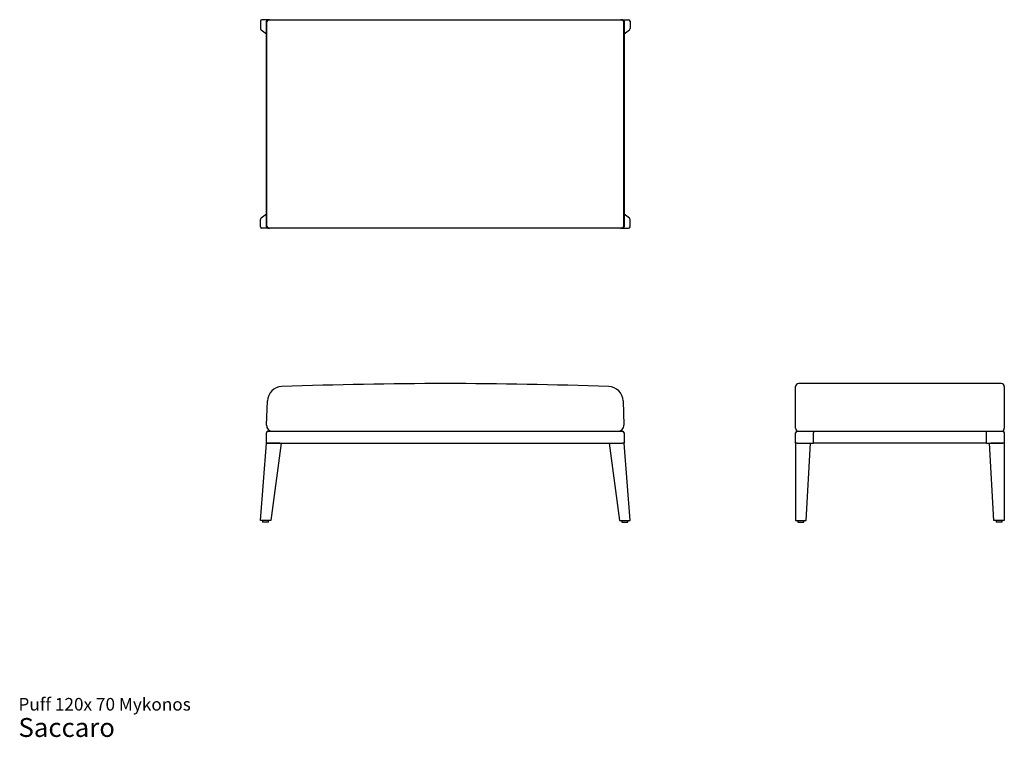
# Model space of a CAD drawing. Units: inches. Extents: x 5 to 135, y 3 to 98.
import ezdxf

# ---------------------------------------------------------------- set-up
doc = ezdxf.new("R2010")
doc.units = ezdxf.units.IN
doc.header["$LTSCALE"] = 10
doc.header["$MEASUREMENT"] = 0
doc.styles.add('SLDTEXTSTYLE3', font='ARIAL.TTF')

# ---------------------------------------------------------------- blocks, each defined once
blk = doc.blocks.new('SW_NOTE_0_3')
at = {"color": 0, "linetype": 'Continuous', "lineweight": 0, "attachment_point": 1, "style": 'SLDTEXTSTYLE3'}
for s, insert, char_height in [('Puff 120x 70 Mykonos', (0, 2.15), 1.6667), ('Saccaro ', (0, -0.5), 2.5)]:
    blk.add_mtext(s, dxfattribs=dict(at, insert=insert, char_height=char_height))

msp = doc.modelspace()

# ---------------------------------------------------------------- linework, layer by layer
at = {"color": 7, "linetype": 'Continuous', "lineweight": 25}
for p, q in [((37.1, 97.76), (37.1, 96.78)), ((38.08, 97.96), (37.3, 97.96)), ((37.89, 95.6), (37.89, 97.76)), ((37.91, 97.56), (37.91, 70.79)), ((38.08, 97.96), (38.31, 97.96)), ((38.31, 97.96), (38.42, 97.96)), ((38.42, 97.96), (39.94, 97.96)), ((39.94, 97.96), (83.08, 97.96)), ((83.08, 97.96), (84.6, 97.96)), ((84.6, 97.96), (84.71, 97.96)), ((84.71, 97.96), (84.93, 97.96)), ((84.93, 97.96), (85.72, 97.96)), ((85.1, 70.79), (85.1, 97.56)), ((85.13, 97.76), (85.13, 95.6)), ((85.92, 97.76), (85.92, 96.78)), ((37.18, 96.62), (37.89, 96.09)), ((85.13, 96.09), (85.84, 96.62)), ((37.91, 95.6), (37.89, 95.6)), ((37.89, 72.76), (37.89, 95.6)), ((85.13, 95.6), (85.1, 95.6)), ((85.13, 95.6), (85.13, 72.76)), ((37.1, 70.6), (37.1, 71.58)), ((37.89, 72.27), (37.18, 71.74)), ((37.89, 70.6), (37.89, 72.76)), ((37.89, 72.76), (37.91, 72.76)), ((85.1, 72.76), (85.13, 72.76)), ((85.13, 72.76), (85.13, 70.6)), ((85.84, 71.74), (85.13, 72.27)), ((85.92, 70.6), (85.92, 71.58)), ((38.08, 70.4), (37.3, 70.4)), ((38.31, 70.4), (38.08, 70.4)), ((38.42, 70.4), (38.31, 70.4)), ((39.94, 70.4), (38.42, 70.4)), ((83.08, 70.4), (39.94, 70.4)), ((84.6, 70.4), (83.08, 70.4)), ((84.71, 70.4), (84.6, 70.4)), ((84.93, 70.4), (84.71, 70.4)), ((84.93, 70.4), (85.72, 70.4)), ((107.78, 49.11), (107.78, 49.5)), ((134.95, 49.9), (108.18, 49.9)), ((135.34, 49.5), (135.34, 49.11)), ((107.78, 47.59), (107.78, 49.11)), ((135.34, 49.11), (135.34, 47.59)), ((37.91, 44.41), (38.03, 47.6)), ((84.99, 47.6), (85.1, 44.41)), ((107.78, 44.4), (107.78, 47.59)), ((135.34, 47.59), (135.34, 44.4)), ((107.78, 43.99), (107.78, 44.4)), ((135.34, 44.4), (135.34, 43.99)), ((37.89, 42.02), (37.89, 43.4)), ((38.08, 43.6), (84.93, 43.6)), ((85.13, 43.4), (85.13, 42.02)), ((107.78, 42.02), (107.78, 43.4)), ((107.98, 43.6), (110.15, 43.6)), ((110.15, 43.6), (110.15, 43.4)), ((110.15, 43.6), (132.98, 43.6)), ((110.15, 42.02), (110.15, 43.4)), ((132.98, 43.6), (135.15, 43.6)), ((132.98, 43.4), (132.98, 43.6)), ((132.98, 42.02), (132.98, 43.4)), ((135.34, 43.4), (135.34, 42.02)), ((37.1, 31.79), (37.89, 42.02)), ((38.08, 42.02), (37.89, 42.02)), ((37.89, 42.02), (38.08, 42.02)), ((38.08, 42.02), (84.93, 42.02)), ((39.66, 42.02), (38.08, 42.02)), ((39.85, 42.02), (38.48, 31.79)), ((83.16, 42.02), (84.54, 31.79)), ((83.36, 42.02), (84.93, 42.02)), ((85.13, 42.02), (84.93, 42.02)), ((85.13, 42.02), (84.93, 42.02)), ((85.92, 31.79), (85.13, 42.02)), ((107.98, 42.02), (107.78, 42.02)), ((107.78, 42.02), (107.78, 31.79)), ((107.98, 42.02), (110.15, 42.02)), ((107.98, 42.02), (109.55, 42.02)), ((109.16, 31.79), (109.75, 42.02)), ((132.98, 42.02), (110.15, 42.02)), ((132.98, 42.02), (135.15, 42.02)), ((133.96, 31.79), (133.37, 42.02)), ((135.15, 42.02), (133.57, 42.02)), ((135.34, 42.02), (135.15, 42.02)), ((135.34, 42.02), (135.34, 31.79)), ((37.3, 31.79), (37.1, 31.79)), ((38.28, 31.79), (37.3, 31.79)), ((37.39, 31.79), (37.39, 31.59)), ((38.18, 31.59), (37.39, 31.59)), ((38.18, 31.59), (38.18, 31.79)), ((38.48, 31.79), (38.28, 31.79)), ((84.54, 31.79), (84.74, 31.79)), ((84.74, 31.79), (85.72, 31.79)), ((84.83, 31.79), (84.83, 31.59)), ((84.83, 31.59), (85.62, 31.59)), ((85.62, 31.59), (85.62, 31.79)), ((85.72, 31.79), (85.92, 31.79)), ((107.78, 31.79), (107.98, 31.79)), ((107.98, 31.79), (108.96, 31.79)), ((108.08, 31.79), (108.08, 31.59)), ((108.08, 31.59), (108.47, 31.59)), ((108.47, 31.59), (108.87, 31.59)), ((108.87, 31.59), (108.87, 31.79)), ((108.96, 31.79), (109.16, 31.79)), ((134.16, 31.79), (133.96, 31.79)), ((135.15, 31.79), (134.16, 31.79)), ((134.26, 31.79), (134.26, 31.59)), ((134.65, 31.59), (134.26, 31.59)), ((135.05, 31.59), (134.65, 31.59)), ((135.05, 31.59), (135.05, 31.79)), ((135.34, 31.79), (135.15, 31.79))]:
    msp.add_line(p, q, dxfattribs=at)
for centre, radius, start, end in [((38.08, 97.76), 0.197, 90, 180), ((38.31, 97.56), 0.394, 90, 180), ((84.71, 97.56), 0.394, 0, 90), ((84.93, 97.76), 0.197, 0, 90), ((38.08, 70.6), 0.197, 180, 270), ((38.31, 70.79), 0.394, 180, 270), ((84.71, 70.79), 0.394, 270, 0), ((84.93, 70.6), 0.197, 270, 0), ((39.99, 47.54), 1.97, 92.0897, 178), ((61.51, -542.1), 591.99, 87.91029, 92.08971), ((83.02, 47.54), 1.97, 2, 87.9103), ((108.18, 49.5), 0.394, 90, 180), ((134.95, 49.5), 0.394, 0, 90), ((38.7, 44.39), 0.787, 178, 270), ((84.31, 44.39), 0.787, 270, 2), ((38.08, 43.4), 0.197, 90, 180), ((84.93, 43.4), 0.197, 0, 90), ((108.18, 43.99), 0.394, 180, 270), ((107.98, 43.4), 0.197, 90, 180), ((134.95, 43.99), 0.394, 270, 0), ((135.15, 43.4), 0.197, 0, 90)]:
    msp.add_arc(centre, radius, start, end, dxfattribs=at)
for centre, major_axis, ratio, start_param, end_param in [((37.3, 97.76), (-0.197, 0), 0.997054, 4.712389, 6.283185), ((85.72, 97.76), (0.197, 0), 0.997054, 0, 1.570796), ((37.3, 96.78), (-0.158, 0.119), 0.995409, 0.641294, 1.570796), ((85.72, 96.78), (0.158, 0.119), 0.995409, 4.712389, 5.641892), ((37.3, 71.58), (-0.158, -0.119), 0.995409, 4.712389, 5.641892), ((85.72, 71.58), (0.158, -0.119), 0.995409, 0.641294, 1.570796), ((37.3, 70.6), (-0.197, 0), 0.997054, 0, 1.570796), ((85.72, 70.6), (0.197, 0), 0.997054, 4.712389, 6.283185)]:
    msp.add_ellipse(centre, major_axis=major_axis, ratio=ratio, start_param=start_param, end_param=end_param, dxfattribs=at)

# ---------------------------------------------------------------- block references
at = {"color": 7, "linetype": 'Continuous', "lineweight": 0}
msp.add_blockref('SW_NOTE_0_3', (5.14, 6.22), dxfattribs=at)

doc.saveas('drawing.dxf')
